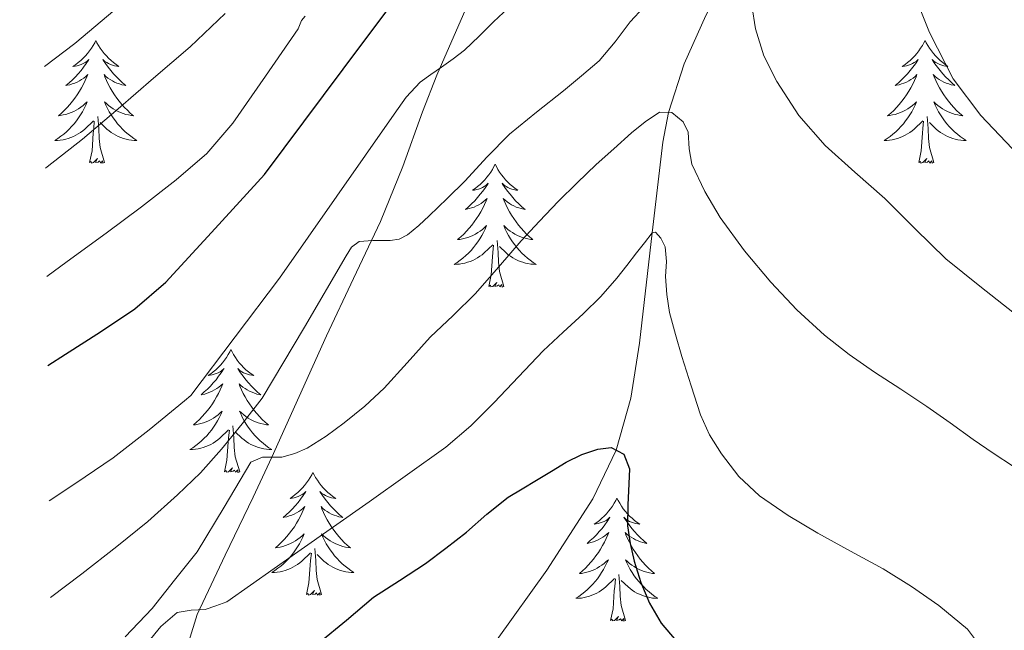
# Model space of a CAD drawing. Units: metres. Extents: x 575425 to 579914, y 4767784 to 4770805.
# Drawn here: x 578027 to 578122, y 4768409 to 4768469 of the extents above; entities that cross this region are included whole.
import ezdxf

# ---------------------------------------------------------------- set-up
doc = ezdxf.new("R2010")
doc.units = ezdxf.units.M
doc.header["$MEASUREMENT"] = 0
doc.linetypes.add('DGN Style 3', pattern=[1147.6976, 819.784, -327.9136])
for name, color, linetype, lineweight in [('Nivel 11', 7, 'Continuous', 0), ('Nivel 21', 7, 'Continuous', 0), ('Nivel 36', 7, 'Continuous', 0), ('Nivel 4', 7, 'Continuous', 0), ('Nivel 5', 7, 'Continuous', 0), ('Nivel 61', 7, 'Continuous', 0)]:
    doc.layers.add(name, color=color, linetype=linetype, lineweight=lineweight)

msp = doc.modelspace()

# ---------------------------------------------------------------- linework, layer by layer
at = {"layer": 'Nivel 11', "color": 142, "linetype": 'DGN Style 3', "lineweight": 13}
msp.add_polyline3d([(578127.46, 4768532.93, 355.01), (578124.44, 4768527.58, 353.59), (578119.42, 4768519.56, 351.98), (578114.7, 4768511.52, 350.01), (578111.57, 4768504.3, 347.45), (578108.47, 4768496.99, 345.01), (578103.3, 4768487.61, 342.5), (578098.03, 4768478.21, 340.01), (578093.16, 4768468.94, 337.55), (578091.07, 4768464.24, 336.29), (578089.55, 4768459.52, 335.01), (578089, 4768456.63, 333.92), (578088.48, 4768452.24, 331.75), (578087.95, 4768447.83, 330.01), (578086.74, 4768437.14, 327.49), (578085.89, 4768431.78, 326.24), (578084.46, 4768426.76, 325.01), (578082.18, 4768422.01, 323.75), (578077.72, 4768415.11, 321.85), (578072.91, 4768408.37, 320.01)], dxfattribs=at)
at = {"layer": 'Nivel 21', "color": 250, "linetype": 'DGN Style 3', "lineweight": 0}
msp.add_polyline3d([(578070.67, 4768471.41, 345.61), (578067.06, 4768463.16, 343.9), (578065.67, 4768459.6, 342.86), (578063.76, 4768454.27, 340.72), (578061.59, 4768448.95, 338.89), (578058.97, 4768443.4, 337.51), (578056.35, 4768437.84, 336.14), (578053.7, 4768431.96, 335.57), (578051.04, 4768426.08, 335.01), (578049.23, 4768422.19, 334.19), (578046.5, 4768416.55, 332.03), (578043.78, 4768410.81, 330.13), (578042.98, 4768408.19, 329.78), (578042.29, 4768405.55, 329.39), (578041.32, 4768402.97, 328.63), (578040.02, 4768400.52, 327.87), (578038.14, 4768397.85, 327.19), (578036.24, 4768395.16, 326.66), (578034.47, 4768392.55, 326.4), (578032.74, 4768389.9, 326.18), (578031.38, 4768387.66, 325.72), (578030.04, 4768385.4, 325.31), (578029.85, 4768385.11, 325.3)], dxfattribs=at)
at = {"layer": 'Nivel 36', "color": 92, "linetype": 'Continuous', "lineweight": 0, "elevation": 0.01, "flags": 128}
for points in [[(578033.95, 4768466.52), (578033.84, 4768466.3), (578033.68, 4768466.03), (578033.52, 4768465.76), (578033.33, 4768465.5), (578033.14, 4768465.26), (578032.93, 4768465.02), (578032.71, 4768464.79), (578032.48, 4768464.58), (578032.24, 4768464.37), (578031.99, 4768464.18), (578031.73, 4768464), (578031.93, 4768464.03), (578032.14, 4768464.06), (578032.33, 4768464.12), (578032.53, 4768464.19), (578032.72, 4768464.27), (578032.9, 4768464.37), (578033.07, 4768464.48), (578033.28, 4768464.68), (578033.24, 4768464.61), (578033.01, 4768464.27), (578032.76, 4768463.93), (578032.51, 4768463.6), (578032.24, 4768463.29), (578031.96, 4768462.98), (578031.67, 4768462.69), (578031.36, 4768462.41), (578031.05, 4768462.14), (578031.18, 4768462.16), (578031.42, 4768462.22), (578031.66, 4768462.29), (578031.9, 4768462.38), (578032.13, 4768462.48), (578032.35, 4768462.6), (578032.57, 4768462.73), (578032.78, 4768462.87), (578032.97, 4768463.03), (578033.16, 4768463.2), (578033.07, 4768462.98), (578032.92, 4768462.62), (578032.75, 4768462.26), (578032.56, 4768461.92), (578032.36, 4768461.58), (578032.15, 4768461.25), (578031.92, 4768460.92), (578031.68, 4768460.61), (578031.43, 4768460.31), (578031.17, 4768460.02), (578030.89, 4768459.74), (578030.61, 4768459.47), (578030.31, 4768459.21), (578030.5, 4768459.23), (578030.77, 4768459.28), (578031.04, 4768459.34), (578031.29, 4768459.42), (578031.55, 4768459.52), (578031.8, 4768459.62), (578032.04, 4768459.75), (578032.27, 4768459.88), (578032.5, 4768460.04), (578032.71, 4768460.2), (578032.92, 4768460.38), (578033.11, 4768460.56), (578032.97, 4768460.24)], [(578033.95, 4768466.52), (578034.06, 4768466.3), (578034.22, 4768466.03), (578034.38, 4768465.76), (578034.57, 4768465.5), (578034.76, 4768465.26), (578034.97, 4768465.02), (578035.19, 4768464.79), (578035.42, 4768464.58), (578035.66, 4768464.37), (578035.91, 4768464.18), (578036.17, 4768464), (578035.97, 4768464.03), (578035.76, 4768464.06), (578035.57, 4768464.12), (578035.37, 4768464.19), (578035.18, 4768464.27), (578035, 4768464.37), (578034.83, 4768464.48), (578034.62, 4768464.68), (578034.66, 4768464.61), (578034.89, 4768464.27), (578035.14, 4768463.93), (578035.39, 4768463.6), (578035.66, 4768463.29), (578035.94, 4768462.98), (578036.23, 4768462.69), (578036.54, 4768462.41), (578036.85, 4768462.14), (578036.72, 4768462.16), (578036.48, 4768462.22), (578036.24, 4768462.29), (578036, 4768462.38), (578035.77, 4768462.48), (578035.55, 4768462.6), (578035.33, 4768462.73), (578035.12, 4768462.87), (578034.93, 4768463.03), (578034.74, 4768463.2), (578034.83, 4768462.98), (578034.98, 4768462.62), (578035.15, 4768462.26), (578035.34, 4768461.92), (578035.54, 4768461.58), (578035.75, 4768461.25), (578035.98, 4768460.92), (578036.22, 4768460.61), (578036.47, 4768460.31), (578036.73, 4768460.02), (578037.01, 4768459.74), (578037.29, 4768459.47), (578037.59, 4768459.21), (578037.4, 4768459.23), (578037.13, 4768459.28), (578036.86, 4768459.34), (578036.61, 4768459.42), (578036.35, 4768459.52), (578036.1, 4768459.62), (578035.86, 4768459.75), (578035.63, 4768459.88), (578035.4, 4768460.04), (578035.19, 4768460.2), (578034.98, 4768460.38), (578034.79, 4768460.56), (578034.93, 4768460.24)], [(578114.45, 4768466.52), (578114.34, 4768466.3), (578114.19, 4768466.02), (578114.02, 4768465.76), (578113.84, 4768465.5), (578113.64, 4768465.25), (578113.44, 4768465.02), (578113.22, 4768464.79), (578112.99, 4768464.57), (578112.75, 4768464.37), (578112.5, 4768464.18), (578112.24, 4768464), (578112.44, 4768464.02), (578112.64, 4768464.06), (578112.84, 4768464.12), (578113.03, 4768464.19), (578113.22, 4768464.27), (578113.4, 4768464.37), (578113.58, 4768464.48), (578113.78, 4768464.67), (578113.74, 4768464.61), (578113.51, 4768464.26), (578113.27, 4768463.93), (578113.01, 4768463.6), (578112.74, 4768463.29), (578112.46, 4768462.98), (578112.17, 4768462.69), (578111.87, 4768462.4), (578111.56, 4768462.13), (578111.68, 4768462.16), (578111.93, 4768462.21), (578112.17, 4768462.29), (578112.4, 4768462.38), (578112.64, 4768462.48), (578112.86, 4768462.6), (578113.07, 4768462.73), (578113.28, 4768462.87), (578113.48, 4768463.03), (578113.66, 4768463.2), (578113.58, 4768462.98), (578113.42, 4768462.62), (578113.25, 4768462.26), (578113.06, 4768461.92), (578112.86, 4768461.58), (578112.65, 4768461.24), (578112.43, 4768460.92), (578112.19, 4768460.61), (578111.94, 4768460.31), (578111.67, 4768460.02), (578111.4, 4768459.73), (578111.11, 4768459.46), (578110.81, 4768459.21), (578111.01, 4768459.23), (578111.28, 4768459.28), (578111.54, 4768459.34), (578111.8, 4768459.42), (578112.05, 4768459.51), (578112.3, 4768459.62), (578112.54, 4768459.74), (578112.78, 4768459.88), (578113, 4768460.03), (578113.22, 4768460.2), (578113.42, 4768460.37), (578113.62, 4768460.56), (578113.48, 4768460.23)], [(578114.45, 4768466.52), (578114.56, 4768466.3), (578114.72, 4768466.02), (578114.89, 4768465.76), (578115.07, 4768465.5), (578115.26, 4768465.25), (578115.47, 4768465.02), (578115.69, 4768464.79), (578115.92, 4768464.57), (578116.16, 4768464.37), (578116.41, 4768464.18), (578116.67, 4768464), (578116.47, 4768464.02), (578116.27, 4768464.06), (578116.07, 4768464.12), (578115.88, 4768464.19), (578115.69, 4768464.27), (578115.5, 4768464.37), (578115.33, 4768464.48), (578115.13, 4768464.67), (578115.17, 4768464.61), (578115.4, 4768464.26), (578115.64, 4768463.93), (578115.9, 4768463.6), (578116.16, 4768463.28), (578116.44, 4768462.98), (578116.74, 4768462.69), (578117.04, 4768462.4), (578117.35, 4768462.13), (578117.23, 4768462.16), (578116.98, 4768462.21), (578116.74, 4768462.29), (578116.5, 4768462.37), (578116.27, 4768462.48), (578116.05, 4768462.6), (578115.83, 4768462.73), (578115.63, 4768462.87), (578115.43, 4768463.03), (578115.24, 4768463.2), (578115.33, 4768462.98), (578115.49, 4768462.62), (578115.66, 4768462.26), (578115.84, 4768461.92), (578116.04, 4768461.58), (578116.26, 4768461.24), (578116.48, 4768460.92), (578116.72, 4768460.61), (578116.97, 4768460.31), (578117.24, 4768460.01), (578117.51, 4768459.73), (578117.8, 4768459.46), (578118.1, 4768459.2), (578117.9, 4768459.23), (578117.63, 4768459.28), (578117.37, 4768459.34), (578117.11, 4768459.42), (578116.86, 4768459.51), (578116.61, 4768459.62), (578116.37, 4768459.74), (578116.13, 4768459.88), (578115.91, 4768460.03), (578115.69, 4768460.2), (578115.48, 4768460.37), (578115.29, 4768460.56), (578115.43, 4768460.23)], [(578032.97, 4768460.24), (578032.82, 4768459.92), (578032.65, 4768459.6), (578032.47, 4768459.3), (578032.27, 4768459), (578032.06, 4768458.71), (578031.84, 4768458.43), (578031.6, 4768458.16), (578031.36, 4768457.91), (578031.1, 4768457.66), (578030.83, 4768457.43), (578030.55, 4768457.21), (578030.26, 4768457), (578029.97, 4768456.81), (578030.24, 4768456.82), (578030.5, 4768456.84), (578030.76, 4768456.88), (578031.02, 4768456.94), (578031.27, 4768457.01), (578031.52, 4768457.1), (578031.77, 4768457.2), (578032.01, 4768457.32), (578032.24, 4768457.45), (578032.46, 4768457.59), (578032.67, 4768457.75), (578032.87, 4768457.92), (578033.72, 4768458.72)], [(578034.93, 4768460.24), (578035.08, 4768459.92), (578035.25, 4768459.6), (578035.43, 4768459.3), (578035.63, 4768459), (578035.84, 4768458.71), (578036.06, 4768458.43), (578036.3, 4768458.16), (578036.54, 4768457.91), (578036.8, 4768457.66), (578037.07, 4768457.43), (578037.35, 4768457.21), (578037.64, 4768457), (578037.93, 4768456.81), (578037.66, 4768456.82), (578037.4, 4768456.84), (578037.14, 4768456.88), (578036.88, 4768456.94), (578036.63, 4768457.01), (578036.38, 4768457.1), (578036.13, 4768457.2), (578035.89, 4768457.32), (578035.66, 4768457.45), (578035.44, 4768457.59), (578035.23, 4768457.75), (578035.03, 4768457.92), (578034.37, 4768458.54)], [(578113.48, 4768460.23), (578113.32, 4768459.91), (578113.15, 4768459.6), (578112.97, 4768459.29), (578112.77, 4768459), (578112.56, 4768458.71), (578112.34, 4768458.43), (578112.1, 4768458.16), (578111.86, 4768457.9), (578111.6, 4768457.66), (578111.33, 4768457.43), (578111.05, 4768457.2), (578110.76, 4768457), (578110.47, 4768456.8), (578110.74, 4768456.81), (578111, 4768456.84), (578111.26, 4768456.88), (578111.52, 4768456.94), (578111.78, 4768457.01), (578112.03, 4768457.1), (578112.27, 4768457.2), (578112.51, 4768457.31), (578112.74, 4768457.44), (578112.96, 4768457.59), (578113.18, 4768457.75), (578113.38, 4768457.92), (578114.23, 4768458.72)], [(578115.43, 4768460.23), (578115.59, 4768459.91), (578115.76, 4768459.6), (578115.94, 4768459.29), (578116.14, 4768459), (578116.34, 4768458.71), (578116.57, 4768458.43), (578116.8, 4768458.16), (578117.05, 4768457.9), (578117.31, 4768457.66), (578117.58, 4768457.42), (578117.86, 4768457.2), (578118.14, 4768456.99), (578118.43, 4768456.8), (578118.17, 4768456.81), (578117.91, 4768456.84), (578117.64, 4768456.88), (578117.38, 4768456.94), (578117.13, 4768457.01), (578116.88, 4768457.1), (578116.64, 4768457.2), (578116.4, 4768457.31), (578116.17, 4768457.44), (578115.95, 4768457.59), (578115.73, 4768457.75), (578115.53, 4768457.92), (578114.87, 4768458.54)], [(578033.33, 4768454.67), (578033.58, 4768455.79), (578033.69, 4768457.53), (578033.74, 4768457.96), (578033.8, 4768458.69)], [(578034.8, 4768454.67), (578034.37, 4768456.11), (578034.28, 4768457.01), (578034.24, 4768457.96), (578034.13, 4768459.13)], [(578113.84, 4768454.67), (578114.08, 4768455.79), (578114.19, 4768457.53), (578114.24, 4768457.96), (578114.3, 4768458.68)], [(578115.3, 4768454.67), (578114.88, 4768456.11), (578114.78, 4768457.01), (578114.74, 4768457.96), (578114.64, 4768459.12)], [(578034.8, 4768454.67), (578034.63, 4768454.6), (578034.61, 4768454.84), (578034.42, 4768454.62), (578034.3, 4768454.82), (578034.18, 4768454.71), (578033.91, 4768454.66), (578034.1, 4768455.05), (578033.72, 4768454.67), (578033.53, 4768454.62), (578033.49, 4768454.78), (578033.33, 4768454.67)], [(578115.3, 4768454.67), (578115.13, 4768454.6), (578115.11, 4768454.84), (578114.92, 4768454.62), (578114.8, 4768454.82), (578114.68, 4768454.71), (578114.41, 4768454.66), (578114.61, 4768455.05), (578114.22, 4768454.67), (578114.03, 4768454.62), (578113.99, 4768454.78), (578113.84, 4768454.67)], [(578072.72, 4768454.5), (578072.6, 4768454.28), (578072.45, 4768454), (578072.28, 4768453.74), (578072.1, 4768453.48), (578071.91, 4768453.23), (578071.7, 4768452.99), (578071.48, 4768452.77), (578071.25, 4768452.55), (578071.01, 4768452.35), (578070.76, 4768452.16), (578070.5, 4768451.98), (578070.7, 4768452), (578070.9, 4768452.04), (578071.1, 4768452.09), (578071.3, 4768452.16), (578071.48, 4768452.25), (578071.66, 4768452.35), (578071.84, 4768452.46), (578072.04, 4768452.65), (578072, 4768452.58), (578071.77, 4768452.24), (578071.53, 4768451.9), (578071.27, 4768451.58), (578071.01, 4768451.26), (578070.73, 4768450.96), (578070.43, 4768450.66), (578070.13, 4768450.38), (578069.82, 4768450.11), (578069.94, 4768450.13), (578070.19, 4768450.19), (578070.43, 4768450.26), (578070.66, 4768450.35), (578070.9, 4768450.45), (578071.12, 4768450.57), (578071.34, 4768450.7), (578071.54, 4768450.85), (578071.74, 4768451), (578071.93, 4768451.18), (578071.84, 4768450.95), (578071.68, 4768450.59), (578071.51, 4768450.24), (578071.33, 4768449.89), (578071.13, 4768449.55), (578070.91, 4768449.22), (578070.69, 4768448.9), (578070.45, 4768448.59), (578070.2, 4768448.28), (578069.93, 4768447.99), (578069.66, 4768447.71), (578069.37, 4768447.44), (578069.07, 4768447.18), (578069.27, 4768447.21), (578069.54, 4768447.25), (578069.8, 4768447.32), (578070.06, 4768447.4), (578070.31, 4768447.49), (578070.56, 4768447.6), (578070.8, 4768447.72), (578071.04, 4768447.86), (578071.26, 4768448.01), (578071.48, 4768448.17), (578071.68, 4768448.35), (578071.88, 4768448.54), (578071.74, 4768448.21)], [(578072.72, 4768454.5), (578072.83, 4768454.28), (578072.98, 4768454), (578073.15, 4768453.74), (578073.33, 4768453.48), (578073.52, 4768453.23), (578073.73, 4768452.99), (578073.95, 4768452.77), (578074.18, 4768452.55), (578074.42, 4768452.35), (578074.67, 4768452.16), (578074.93, 4768451.98), (578074.73, 4768452), (578074.53, 4768452.04), (578074.33, 4768452.09), (578074.14, 4768452.16), (578073.95, 4768452.25), (578073.77, 4768452.35), (578073.59, 4768452.46), (578073.39, 4768452.65), (578073.43, 4768452.58), (578073.66, 4768452.24), (578073.9, 4768451.9), (578074.16, 4768451.58), (578074.42, 4768451.26), (578074.7, 4768450.96), (578075, 4768450.66), (578075.3, 4768450.38), (578075.61, 4768450.11), (578075.49, 4768450.13), (578075.24, 4768450.19), (578075, 4768450.26), (578074.76, 4768450.35), (578074.53, 4768450.45), (578074.31, 4768450.57), (578074.1, 4768450.7), (578073.89, 4768450.85), (578073.69, 4768451), (578073.5, 4768451.18), (578073.59, 4768450.95), (578073.75, 4768450.59), (578073.92, 4768450.24), (578074.1, 4768449.89), (578074.3, 4768449.55), (578074.52, 4768449.22), (578074.74, 4768448.9), (578074.98, 4768448.59), (578075.23, 4768448.28), (578075.5, 4768447.99), (578075.77, 4768447.71), (578076.06, 4768447.44), (578076.36, 4768447.18), (578076.16, 4768447.21), (578075.89, 4768447.25), (578075.63, 4768447.32), (578075.37, 4768447.4), (578075.12, 4768447.49), (578074.87, 4768447.6), (578074.63, 4768447.72), (578074.39, 4768447.86), (578074.17, 4768448.01), (578073.95, 4768448.17), (578073.75, 4768448.35), (578073.55, 4768448.54), (578073.69, 4768448.21)], [(578071.74, 4768448.21), (578071.58, 4768447.89), (578071.41, 4768447.58), (578071.23, 4768447.27), (578071.03, 4768446.97), (578070.82, 4768446.68), (578070.6, 4768446.41), (578070.37, 4768446.14), (578070.12, 4768445.88), (578069.86, 4768445.64), (578069.59, 4768445.4), (578069.31, 4768445.18), (578069.02, 4768444.97), (578068.74, 4768444.78), (578069, 4768444.79), (578069.26, 4768444.81), (578069.52, 4768444.86), (578069.78, 4768444.91), (578070.04, 4768444.98), (578070.29, 4768445.07), (578070.53, 4768445.17), (578070.77, 4768445.29), (578071, 4768445.42), (578071.22, 4768445.57), (578071.44, 4768445.72), (578071.64, 4768445.89), (578072.49, 4768446.69)], [(578073.69, 4768448.21), (578073.85, 4768447.89), (578074.02, 4768447.58), (578074.2, 4768447.27), (578074.4, 4768446.97), (578074.61, 4768446.68), (578074.83, 4768446.41), (578075.06, 4768446.14), (578075.31, 4768445.88), (578075.57, 4768445.64), (578075.84, 4768445.4), (578076.12, 4768445.18), (578076.4, 4768444.97), (578076.7, 4768444.78), (578076.43, 4768444.79), (578076.17, 4768444.81), (578075.9, 4768444.86), (578075.65, 4768444.91), (578075.39, 4768444.98), (578075.14, 4768445.07), (578074.9, 4768445.17), (578074.66, 4768445.29), (578074.43, 4768445.42), (578074.21, 4768445.57), (578073.99, 4768445.72), (578073.79, 4768445.89), (578073.13, 4768446.51)], [(578073.57, 4768442.64), (578073.14, 4768444.08), (578073.05, 4768444.99), (578073, 4768445.94), (578072.9, 4768447.1)], [(578072.1, 4768442.64), (578072.34, 4768443.76), (578072.45, 4768445.5), (578072.5, 4768445.94), (578072.56, 4768446.66)], [(578073.57, 4768442.64), (578073.39, 4768442.58), (578073.37, 4768442.82), (578073.18, 4768442.59), (578073.06, 4768442.8), (578072.94, 4768442.69), (578072.67, 4768442.63), (578072.87, 4768443.03), (578072.48, 4768442.65), (578072.29, 4768442.59), (578072.25, 4768442.76), (578072.1, 4768442.64)], [(578047.06, 4768436.51), (578046.95, 4768436.29), (578046.79, 4768436.02), (578046.62, 4768435.75), (578046.44, 4768435.49), (578046.25, 4768435.24), (578046.04, 4768435.01), (578045.82, 4768434.78), (578045.59, 4768434.56), (578045.35, 4768434.36), (578045.1, 4768434.17), (578044.84, 4768433.99), (578045.04, 4768434.02), (578045.24, 4768434.05), (578045.44, 4768434.11), (578045.64, 4768434.18), (578045.83, 4768434.26), (578046.01, 4768434.36), (578046.18, 4768434.47), (578046.39, 4768434.66), (578046.34, 4768434.6), (578046.12, 4768434.26), (578045.87, 4768433.92), (578045.62, 4768433.59), (578045.35, 4768433.28), (578045.07, 4768432.97), (578044.78, 4768432.68), (578044.47, 4768432.4), (578044.16, 4768432.12), (578044.28, 4768432.15), (578044.53, 4768432.2), (578044.77, 4768432.28), (578045.01, 4768432.37), (578045.24, 4768432.47), (578045.46, 4768432.59), (578045.68, 4768432.72), (578045.88, 4768432.86), (578046.08, 4768433.02), (578046.27, 4768433.19), (578046.18, 4768432.97), (578046.02, 4768432.61), (578045.85, 4768432.25), (578045.67, 4768431.91), (578045.47, 4768431.57), (578045.26, 4768431.24), (578045.03, 4768430.91), (578044.79, 4768430.6), (578044.54, 4768430.3), (578044.28, 4768430.01), (578044, 4768429.72), (578043.71, 4768429.46), (578043.42, 4768429.2), (578043.61, 4768429.22), (578043.88, 4768429.27), (578044.14, 4768429.33), (578044.4, 4768429.41), (578044.66, 4768429.5), (578044.9, 4768429.61), (578045.15, 4768429.74), (578045.38, 4768429.87), (578045.6, 4768430.02), (578045.82, 4768430.19), (578046.03, 4768430.36), (578046.22, 4768430.55), (578046.08, 4768430.22)], [(578047.06, 4768436.51), (578047.17, 4768436.29), (578047.32, 4768436.02), (578047.49, 4768435.75), (578047.67, 4768435.49), (578047.87, 4768435.24), (578048.08, 4768435.01), (578048.29, 4768434.78), (578048.52, 4768434.56), (578048.76, 4768434.36), (578049.02, 4768434.17), (578049.28, 4768433.99), (578049.08, 4768434.02), (578048.87, 4768434.05), (578048.67, 4768434.11), (578048.48, 4768434.18), (578048.29, 4768434.26), (578048.11, 4768434.36), (578047.94, 4768434.47), (578047.73, 4768434.66), (578047.77, 4768434.6), (578048, 4768434.26), (578048.24, 4768433.92), (578048.5, 4768433.59), (578048.77, 4768433.28), (578049.05, 4768432.97), (578049.34, 4768432.68), (578049.64, 4768432.39), (578049.96, 4768432.12), (578049.83, 4768432.15), (578049.59, 4768432.2), (578049.34, 4768432.28), (578049.11, 4768432.37), (578048.88, 4768432.47), (578048.65, 4768432.59), (578048.44, 4768432.72), (578048.23, 4768432.86), (578048.03, 4768433.02), (578047.85, 4768433.19), (578047.94, 4768432.97), (578048.09, 4768432.61), (578048.26, 4768432.25), (578048.45, 4768431.91), (578048.65, 4768431.57), (578048.86, 4768431.24), (578049.09, 4768430.91), (578049.32, 4768430.6), (578049.58, 4768430.3), (578049.84, 4768430.01), (578050.11, 4768429.72), (578050.4, 4768429.46), (578050.7, 4768429.2), (578050.5, 4768429.22), (578050.24, 4768429.27), (578049.97, 4768429.33), (578049.71, 4768429.41), (578049.46, 4768429.5), (578049.21, 4768429.61), (578048.97, 4768429.74), (578048.74, 4768429.87), (578048.51, 4768430.02), (578048.3, 4768430.19), (578048.09, 4768430.36), (578047.89, 4768430.55), (578048.04, 4768430.22)], [(578046.08, 4768430.22), (578045.93, 4768429.9), (578045.76, 4768429.59), (578045.57, 4768429.28), (578045.38, 4768428.99), (578045.17, 4768428.7), (578044.94, 4768428.42), (578044.71, 4768428.15), (578044.46, 4768427.9), (578044.2, 4768427.65), (578043.94, 4768427.42), (578043.66, 4768427.2), (578043.37, 4768426.99), (578043.08, 4768426.8), (578043.34, 4768426.8), (578043.61, 4768426.83), (578043.87, 4768426.87), (578044.13, 4768426.93), (578044.38, 4768427), (578044.63, 4768427.09), (578044.88, 4768427.19), (578045.11, 4768427.3), (578045.34, 4768427.44), (578045.57, 4768427.58), (578045.78, 4768427.74), (578045.98, 4768427.91), (578046.83, 4768428.71)], [(578048.04, 4768430.22), (578048.19, 4768429.9), (578048.36, 4768429.59), (578048.54, 4768429.28), (578048.74, 4768428.99), (578048.95, 4768428.7), (578049.17, 4768428.42), (578049.41, 4768428.15), (578049.65, 4768427.9), (578049.91, 4768427.65), (578050.18, 4768427.42), (578050.46, 4768427.2), (578050.75, 4768426.99), (578051.04, 4768426.8), (578050.77, 4768426.8), (578050.51, 4768426.83), (578050.25, 4768426.87), (578049.99, 4768426.93), (578049.73, 4768427), (578049.48, 4768427.09), (578049.24, 4768427.19), (578049, 4768427.3), (578048.77, 4768427.44), (578048.55, 4768427.58), (578048.34, 4768427.74), (578048.13, 4768427.91), (578047.48, 4768428.53)], [(578047.91, 4768424.66), (578047.48, 4768426.1), (578047.39, 4768427), (578047.34, 4768427.95), (578047.24, 4768429.12)], [(578046.44, 4768424.66), (578046.68, 4768425.78), (578046.8, 4768427.52), (578046.84, 4768427.95), (578046.91, 4768428.68)], [(578047.91, 4768424.66), (578047.73, 4768424.59), (578047.72, 4768424.83), (578047.52, 4768424.61), (578047.4, 4768424.81), (578047.28, 4768424.7), (578047.01, 4768424.65), (578047.21, 4768425.04), (578046.82, 4768424.66), (578046.64, 4768424.61), (578046.6, 4768424.77), (578046.44, 4768424.66)], [(578055.02, 4768424.59), (578054.91, 4768424.37), (578054.75, 4768424.1), (578054.58, 4768423.83), (578054.4, 4768423.57), (578054.21, 4768423.32), (578054, 4768423.09), (578053.78, 4768422.86), (578053.55, 4768422.64), (578053.31, 4768422.44), (578053.06, 4768422.25), (578052.8, 4768422.07), (578053, 4768422.1), (578053.2, 4768422.13), (578053.4, 4768422.19), (578053.6, 4768422.26), (578053.78, 4768422.34), (578053.97, 4768422.44), (578054.14, 4768422.55), (578054.34, 4768422.74), (578054.3, 4768422.68), (578054.07, 4768422.34), (578053.83, 4768422), (578053.58, 4768421.67), (578053.31, 4768421.36), (578053.03, 4768421.05), (578052.74, 4768420.76), (578052.43, 4768420.48), (578052.12, 4768420.2), (578052.24, 4768420.23), (578052.49, 4768420.29), (578052.73, 4768420.36), (578052.97, 4768420.45), (578053.2, 4768420.55), (578053.42, 4768420.67), (578053.64, 4768420.8), (578053.84, 4768420.94), (578054.04, 4768421.1), (578054.23, 4768421.27), (578054.14, 4768421.05), (578053.98, 4768420.69), (578053.81, 4768420.33), (578053.63, 4768419.99), (578053.43, 4768419.65), (578053.22, 4768419.32), (578052.99, 4768418.99), (578052.75, 4768418.68), (578052.5, 4768418.38), (578052.24, 4768418.09), (578051.96, 4768417.81), (578051.67, 4768417.54), (578051.38, 4768417.28), (578051.57, 4768417.3), (578051.84, 4768417.35), (578052.1, 4768417.41), (578052.36, 4768417.49), (578052.62, 4768417.59), (578052.86, 4768417.69), (578053.1, 4768417.82), (578053.34, 4768417.96), (578053.56, 4768418.1), (578053.78, 4768418.27), (578053.99, 4768418.44), (578054.18, 4768418.63), (578054.04, 4768418.3)], [(578055.02, 4768424.59), (578055.13, 4768424.37), (578055.28, 4768424.1), (578055.45, 4768423.83), (578055.63, 4768423.57), (578055.83, 4768423.32), (578056.03, 4768423.09), (578056.25, 4768422.86), (578056.48, 4768422.64), (578056.72, 4768422.44), (578056.97, 4768422.25), (578057.23, 4768422.07), (578057.04, 4768422.1), (578056.83, 4768422.13), (578056.63, 4768422.19), (578056.44, 4768422.26), (578056.25, 4768422.34), (578056.07, 4768422.44), (578055.89, 4768422.55), (578055.69, 4768422.74), (578055.73, 4768422.68), (578055.96, 4768422.34), (578056.2, 4768422), (578056.46, 4768421.67), (578056.73, 4768421.36), (578057.01, 4768421.05), (578057.3, 4768420.76), (578057.6, 4768420.48), (578057.92, 4768420.2), (578057.79, 4768420.23), (578057.54, 4768420.28), (578057.3, 4768420.36), (578057.07, 4768420.45), (578056.84, 4768420.55), (578056.61, 4768420.67), (578056.4, 4768420.8), (578056.19, 4768420.94), (578055.99, 4768421.1), (578055.81, 4768421.27), (578055.89, 4768421.05), (578056.05, 4768420.69), (578056.22, 4768420.33), (578056.41, 4768419.99), (578056.61, 4768419.65), (578056.82, 4768419.32), (578057.04, 4768418.99), (578057.28, 4768418.68), (578057.54, 4768418.38), (578057.8, 4768418.09), (578058.07, 4768417.8), (578058.36, 4768417.54), (578058.66, 4768417.28), (578058.46, 4768417.3), (578058.2, 4768417.35), (578057.93, 4768417.41), (578057.67, 4768417.49), (578057.42, 4768417.58), (578057.17, 4768417.69), (578056.93, 4768417.82), (578056.7, 4768417.95), (578056.47, 4768418.1), (578056.25, 4768418.27), (578056.05, 4768418.44), (578055.85, 4768418.63), (578055.99, 4768418.3)], [(578084.53, 4768422.08), (578084.42, 4768421.86), (578084.27, 4768421.59), (578084.1, 4768421.32), (578083.92, 4768421.06), (578083.72, 4768420.82), (578083.52, 4768420.58), (578083.3, 4768420.35), (578083.07, 4768420.14), (578082.83, 4768419.93), (578082.58, 4768419.74), (578082.32, 4768419.56), (578082.51, 4768419.59), (578082.72, 4768419.63), (578082.92, 4768419.68), (578083.11, 4768419.75), (578083.3, 4768419.84), (578083.48, 4768419.93), (578083.66, 4768420.05), (578083.86, 4768420.24), (578083.82, 4768420.17), (578083.59, 4768419.83), (578083.35, 4768419.49), (578083.09, 4768419.16), (578082.82, 4768418.85), (578082.54, 4768418.54), (578082.25, 4768418.25), (578081.95, 4768417.97), (578081.63, 4768417.7), (578081.76, 4768417.72), (578082, 4768417.78), (578082.25, 4768417.85), (578082.48, 4768417.94), (578082.71, 4768418.04), (578082.94, 4768418.16), (578083.15, 4768418.29), (578083.36, 4768418.44), (578083.56, 4768418.59), (578083.74, 4768418.76), (578083.66, 4768418.54), (578083.5, 4768418.18), (578083.33, 4768417.82), (578083.14, 4768417.48), (578082.94, 4768417.14), (578082.73, 4768416.81), (578082.5, 4768416.48), (578082.26, 4768416.17), (578082.01, 4768415.87), (578081.75, 4768415.58), (578081.48, 4768415.3), (578081.19, 4768415.03), (578080.89, 4768414.77), (578081.09, 4768414.79), (578081.35, 4768414.84), (578081.62, 4768414.9), (578081.88, 4768414.98), (578082.13, 4768415.08), (578082.38, 4768415.18), (578082.62, 4768415.31), (578082.85, 4768415.45), (578083.08, 4768415.6), (578083.3, 4768415.76), (578083.5, 4768415.94), (578083.7, 4768416.12), (578083.56, 4768415.8)], [(578084.53, 4768422.08), (578084.64, 4768421.86), (578084.8, 4768421.59), (578084.97, 4768421.32), (578085.15, 4768421.06), (578085.34, 4768420.82), (578085.55, 4768420.58), (578085.77, 4768420.35), (578086, 4768420.14), (578086.24, 4768419.93), (578086.49, 4768419.74), (578086.75, 4768419.56), (578086.55, 4768419.59), (578086.35, 4768419.63), (578086.15, 4768419.68), (578085.95, 4768419.75), (578085.76, 4768419.84), (578085.58, 4768419.93), (578085.41, 4768420.05), (578085.2, 4768420.24), (578085.24, 4768420.17), (578085.48, 4768419.83), (578085.72, 4768419.49), (578085.97, 4768419.16), (578086.24, 4768418.85), (578086.52, 4768418.54), (578086.81, 4768418.25), (578087.12, 4768417.97), (578087.43, 4768417.7), (578087.31, 4768417.72), (578087.06, 4768417.78), (578086.82, 4768417.85), (578086.58, 4768417.94), (578086.35, 4768418.04), (578086.13, 4768418.16), (578085.91, 4768418.29), (578085.7, 4768418.44), (578085.51, 4768418.59), (578085.32, 4768418.76), (578085.41, 4768418.54), (578085.56, 4768418.18), (578085.74, 4768417.82), (578085.92, 4768417.48), (578086.12, 4768417.14), (578086.33, 4768416.81), (578086.56, 4768416.48), (578086.8, 4768416.17), (578087.05, 4768415.87), (578087.31, 4768415.58), (578087.59, 4768415.3), (578087.88, 4768415.03), (578088.17, 4768414.77), (578087.98, 4768414.79), (578087.71, 4768414.84), (578087.45, 4768414.9), (578087.19, 4768414.98), (578086.93, 4768415.08), (578086.68, 4768415.18), (578086.44, 4768415.31), (578086.21, 4768415.45), (578085.98, 4768415.6), (578085.77, 4768415.76), (578085.56, 4768415.94), (578085.37, 4768416.12), (578085.51, 4768415.8)], [(578054.04, 4768418.3), (578053.88, 4768417.98), (578053.72, 4768417.67), (578053.53, 4768417.37), (578053.34, 4768417.07), (578053.13, 4768416.78), (578052.9, 4768416.5), (578052.67, 4768416.24), (578052.42, 4768415.98), (578052.16, 4768415.73), (578051.9, 4768415.5), (578051.62, 4768415.28), (578051.33, 4768415.07), (578051.04, 4768414.88), (578051.3, 4768414.88), (578051.56, 4768414.91), (578051.83, 4768414.95), (578052.09, 4768415.01), (578052.34, 4768415.08), (578052.59, 4768415.17), (578052.84, 4768415.27), (578053.07, 4768415.39), (578053.3, 4768415.52), (578053.52, 4768415.66), (578053.74, 4768415.82), (578053.94, 4768415.99), (578054.79, 4768416.79)], [(578055.99, 4768418.3), (578056.15, 4768417.98), (578056.32, 4768417.67), (578056.5, 4768417.36), (578056.7, 4768417.07), (578056.91, 4768416.78), (578057.13, 4768416.5), (578057.37, 4768416.23), (578057.61, 4768415.98), (578057.87, 4768415.73), (578058.14, 4768415.5), (578058.42, 4768415.28), (578058.71, 4768415.07), (578059, 4768414.88), (578058.73, 4768414.88), (578058.47, 4768414.91), (578058.21, 4768414.95), (578057.95, 4768415.01), (578057.69, 4768415.08), (578057.44, 4768415.17), (578057.2, 4768415.27), (578056.96, 4768415.38), (578056.73, 4768415.52), (578056.51, 4768415.66), (578056.3, 4768415.82), (578056.09, 4768415.99), (578055.44, 4768416.61)], [(578054.4, 4768412.74), (578054.64, 4768413.86), (578054.76, 4768415.6), (578054.8, 4768416.03), (578054.87, 4768416.76)], [(578055.87, 4768412.74), (578055.44, 4768414.18), (578055.35, 4768415.08), (578055.3, 4768416.03), (578055.2, 4768417.2)], [(578083.56, 4768415.8), (578083.4, 4768415.48), (578083.23, 4768415.16), (578083.05, 4768414.86), (578082.85, 4768414.56), (578082.64, 4768414.27), (578082.42, 4768413.99), (578082.18, 4768413.73), (578081.94, 4768413.47), (578081.68, 4768413.22), (578081.41, 4768412.99), (578081.13, 4768412.77), (578080.84, 4768412.56), (578080.55, 4768412.37), (578080.82, 4768412.38), (578081.08, 4768412.4), (578081.34, 4768412.44), (578081.6, 4768412.5), (578081.86, 4768412.57), (578082.11, 4768412.66), (578082.35, 4768412.76), (578082.59, 4768412.88), (578082.82, 4768413.01), (578083.04, 4768413.15), (578083.25, 4768413.31), (578083.46, 4768413.48), (578084.3, 4768414.28)], [(578085.51, 4768415.8), (578085.66, 4768415.48), (578085.83, 4768415.16), (578086.02, 4768414.86), (578086.21, 4768414.56), (578086.42, 4768414.27), (578086.65, 4768413.99), (578086.88, 4768413.73), (578087.13, 4768413.47), (578087.38, 4768413.22), (578087.65, 4768412.99), (578087.93, 4768412.77), (578088.22, 4768412.56), (578088.51, 4768412.37), (578088.25, 4768412.38), (578087.98, 4768412.4), (578087.72, 4768412.44), (578087.46, 4768412.5), (578087.21, 4768412.57), (578086.96, 4768412.66), (578086.71, 4768412.76), (578086.48, 4768412.88), (578086.25, 4768413.01), (578086.02, 4768413.15), (578085.81, 4768413.31), (578085.61, 4768413.48), (578084.95, 4768414.1)], [(578085.38, 4768410.23), (578084.95, 4768411.67), (578084.86, 4768412.58), (578084.82, 4768413.52), (578084.72, 4768414.69)], [(578083.91, 4768410.23), (578084.16, 4768411.35), (578084.27, 4768413.09), (578084.32, 4768413.52), (578084.38, 4768414.25)], [(578055.87, 4768412.74), (578055.69, 4768412.67), (578055.68, 4768412.91), (578055.48, 4768412.69), (578055.36, 4768412.89), (578055.24, 4768412.78), (578054.97, 4768412.73), (578055.17, 4768413.12), (578054.78, 4768412.74), (578054.6, 4768412.69), (578054.56, 4768412.85), (578054.4, 4768412.74)], [(578085.38, 4768410.23), (578085.21, 4768410.16), (578085.19, 4768410.4), (578085, 4768410.18), (578084.88, 4768410.38), (578084.76, 4768410.28), (578084.49, 4768410.22), (578084.68, 4768410.61), (578084.3, 4768410.23), (578084.11, 4768410.18), (578084.07, 4768410.34), (578083.91, 4768410.23)]]:
    msp.add_lwpolyline(points, dxfattribs=at)
at = {"layer": 'Nivel 4', "color": 36, "linetype": 'Continuous', "lineweight": 30, "flags": 128}
for points, elevation in [([(578029.28, 4768434.96), (578031.01, 4768436.08), (578034.39, 4768438.24), (578037.72, 4768440.46), (578040.74, 4768443.04), (578045.52, 4768448.26), (578050.31, 4768453.49), (578057.95, 4768463.72), (578065.6, 4768473.96)], 350.01), ([(578055.6, 4768408.05), (578058.27, 4768410.24), (578060.91, 4768412.47), (578063.42, 4768414.11), (578065.94, 4768415.75), (578067.94, 4768417.25), (578069.92, 4768418.79), (578071.91, 4768420.54), (578073.97, 4768422.18), (578075.34, 4768423.01), (578076.72, 4768423.83), (578078.17, 4768424.72), (578079.62, 4768425.6), (578081.12, 4768426.32), (578082.69, 4768426.84), (578083.98, 4768427), (578085.2, 4768426.37), (578085.74, 4768424.94), (578085.7, 4768423.48), (578085.59, 4768421.43), (578085.57, 4768419.4), (578085.82, 4768417.68), (578086.22, 4768415.99), (578086.87, 4768413.92), (578087.71, 4768411.91), (578088.84, 4768409.95), (578090.29, 4768408.23)], 325.01)]:
    msp.add_lwpolyline(points, dxfattribs=dict(at, elevation=elevation))
at = {"layer": 'Nivel 5', "color": 36, "linetype": 'Continuous', "lineweight": 0, "flags": 128}
for points, elevation in [([(578028.95, 4768463.99), (578031.92, 4768466.23), (578035.78, 4768469.48), (578039.33, 4768472.8), (578042.87, 4768476.12), (578048.81, 4768481.66), (578054.75, 4768487.2), (578058.27, 4768491), (578058.63, 4768491.67), (578061.67, 4768496.24), (578064.61, 4768500.84), (578067.59, 4768505.59), (578071.07, 4768510.16), (578074.26, 4768514.77), (578077.3, 4768518.87), (578081.36, 4768523.3), (578084.93, 4768527.08), (578088.55, 4768530.07)], 365.01), ([(578113.02, 4768471.95), (578114.89, 4768467.28), (578117.18, 4768462.79), (578119.85, 4768459.24), (578122.9, 4768456.03)], 345.01), ([(578029.43, 4768421.84), (578031.99, 4768423.53), (578035.64, 4768426), (578039.13, 4768428.72), (578042.55, 4768431.55), (578043.16, 4768432.06), (578047.48, 4768437.76), (578051.79, 4768443.44), (578057.35, 4768451.4), (578062.91, 4768459.36), (578064.08, 4768461.01), (578065.44, 4768462.48), (578066.46, 4768463.22), (578067.51, 4768463.92), (578068.63, 4768464.73), (578069.73, 4768465.57), (578071.16, 4768466.93), (578072.56, 4768468.32), (578074.5, 4768470.12)], 345.01), ([(578097.64, 4768469.9), (578097.97, 4768467.64), (578098.8, 4768465.01), (578100.06, 4768462.53), (578102.2, 4768459.24), (578104.74, 4768456.31), (578107.64, 4768453.74), (578110.54, 4768451.19), (578113.49, 4768448.24), (578116.46, 4768445.33), (578119.78, 4768442.66), (578123.12, 4768440.02)], 340.01), ([(578029.06, 4768454.12), (578029.22, 4768454.24), (578032.64, 4768456.94), (578036.12, 4768459.87), (578039.56, 4768462.84), (578043.12, 4768465.88), (578046.5, 4768469.12)], 360.01), ([(578029.18, 4768443.61), (578031.16, 4768445.06), (578034.96, 4768447.82), (578038.39, 4768450.38), (578041.76, 4768453), (578044.72, 4768455.54), (578047.25, 4768458.48), (578050.43, 4768463.06), (578053.6, 4768467.65), (578053.92, 4768468.44), (578054.26, 4768468.88)], 355.01), ([(578029.54, 4768412.44), (578032.6, 4768414.76), (578035.97, 4768417.39), (578038.98, 4768419.84), (578041.89, 4768422.4), (578044.12, 4768424.55), (578046.16, 4768426.86), (578048.14, 4768429.32), (578050.11, 4768431.78), (578054.19, 4768438.7), (578058.26, 4768445.62), (578058.78, 4768446.45), (578059.52, 4768447.01), (578060.83, 4768447.09), (578061.67, 4768447.09), (578062.51, 4768447.09), (578063.39, 4768447.24), (578064.19, 4768447.64), (578065.29, 4768448.54), (578066.31, 4768449.49), (578068.06, 4768451.19), (578069.79, 4768452.9), (578071.92, 4768455.19), (578074.11, 4768457.41), (578076.71, 4768459.55), (578079.35, 4768461.64), (578081.1, 4768463.07), (578082.82, 4768464.55), (578084.36, 4768466.39), (578085.81, 4768468.31), (578087.14, 4768469.76)], 340.01), ([(578036.8, 4768408.63), (578039.4, 4768411.39), (578041.59, 4768414.13), (578043.78, 4768416.87), (578046.39, 4768421.23), (578049.01, 4768425.59), (578050.13, 4768426.08), (578051.07, 4768426.08), (578052, 4768426.08), (578053.26, 4768426.41), (578054.46, 4768426.93), (578056.31, 4768428.1), (578058.05, 4768429.4), (578060.05, 4768431.02), (578061.95, 4768432.76), (578064.18, 4768435.23), (578066.4, 4768437.72), (578068.62, 4768439.81), (578070.8, 4768441.94), (578073.03, 4768444.5), (578075.25, 4768447.06), (578077.01, 4768448.99), (578078.82, 4768450.88), (578080.66, 4768452.69), (578082.53, 4768454.47), (578084.22, 4768456.01), (578085.94, 4768457.54), (578087.28, 4768458.62), (578088.67, 4768459.54), (578089.86, 4768459.51), (578090.98, 4768458.61), (578091.44, 4768457.6), (578091.55, 4768456.01), (578091.81, 4768454.5), (578093.06, 4768451.87), (578094.54, 4768449.33), (578096.91, 4768446.11), (578099.47, 4768443.06), (578101.99, 4768440.38), (578104.69, 4768437.91), (578107.08, 4768436.05), (578109.55, 4768434.31), (578112.09, 4768432.66), (578114.61, 4768431), (578116.87, 4768429.4), (578119.12, 4768427.8), (578121.07, 4768426.47), (578123.02, 4768425.16)], 335.01), ([(578038.95, 4768408.06), (578040.25, 4768409.65), (578041.84, 4768410.99), (578043.19, 4768411.21), (578044.56, 4768411.28), (578045.61, 4768411.65), (578046.66, 4768412.02), (578053.57, 4768416.88), (578060.48, 4768421.75), (578064.21, 4768424.38), (578067.92, 4768427.03), (578070.35, 4768429.1), (578072.61, 4768431.36), (578074.98, 4768433.88), (578077.36, 4768436.39), (578079.3, 4768438.19), (578081.25, 4768439.99), (578082.96, 4768441.66), (578084.54, 4768443.44), (578085.5, 4768444.67), (578086.45, 4768445.91), (578087.2, 4768446.88), (578087.95, 4768447.83), (578088.28, 4768447.9), (578088.81, 4768447.31), (578089.22, 4768446.5), (578089.35, 4768445.06), (578089.26, 4768443.62), (578089.38, 4768441.85), (578089.63, 4768440.1), (578090.21, 4768437.96), (578090.85, 4768435.84), (578091.73, 4768433), (578092.66, 4768430.18), (578093.53, 4768428.24), (578094.67, 4768426.4), (578096.36, 4768424.19), (578098.38, 4768422.31), (578101.16, 4768420.4), (578104.03, 4768418.68), (578107.21, 4768416.96), (578110.38, 4768415.24), (578113.13, 4768413.53), (578115.79, 4768411.67), (578118.56, 4768409.37), (578120.7, 4768406.52)], 330.01)]:
    msp.add_lwpolyline(points, dxfattribs=dict(at, elevation=elevation))
at = {"layer": 'Nivel 61', "color": 250, "linetype": 'Continuous', "lineweight": 0}
msp.add_3dface([(576335.53, 4768186.33, 0.01), (576309.61, 4770499.88, 0.01), (579701.23, 4770538.5, 0.01), (579728.28, 4768224.98, 0.01)], dxfattribs=at)

doc.saveas('drawing.dxf')
